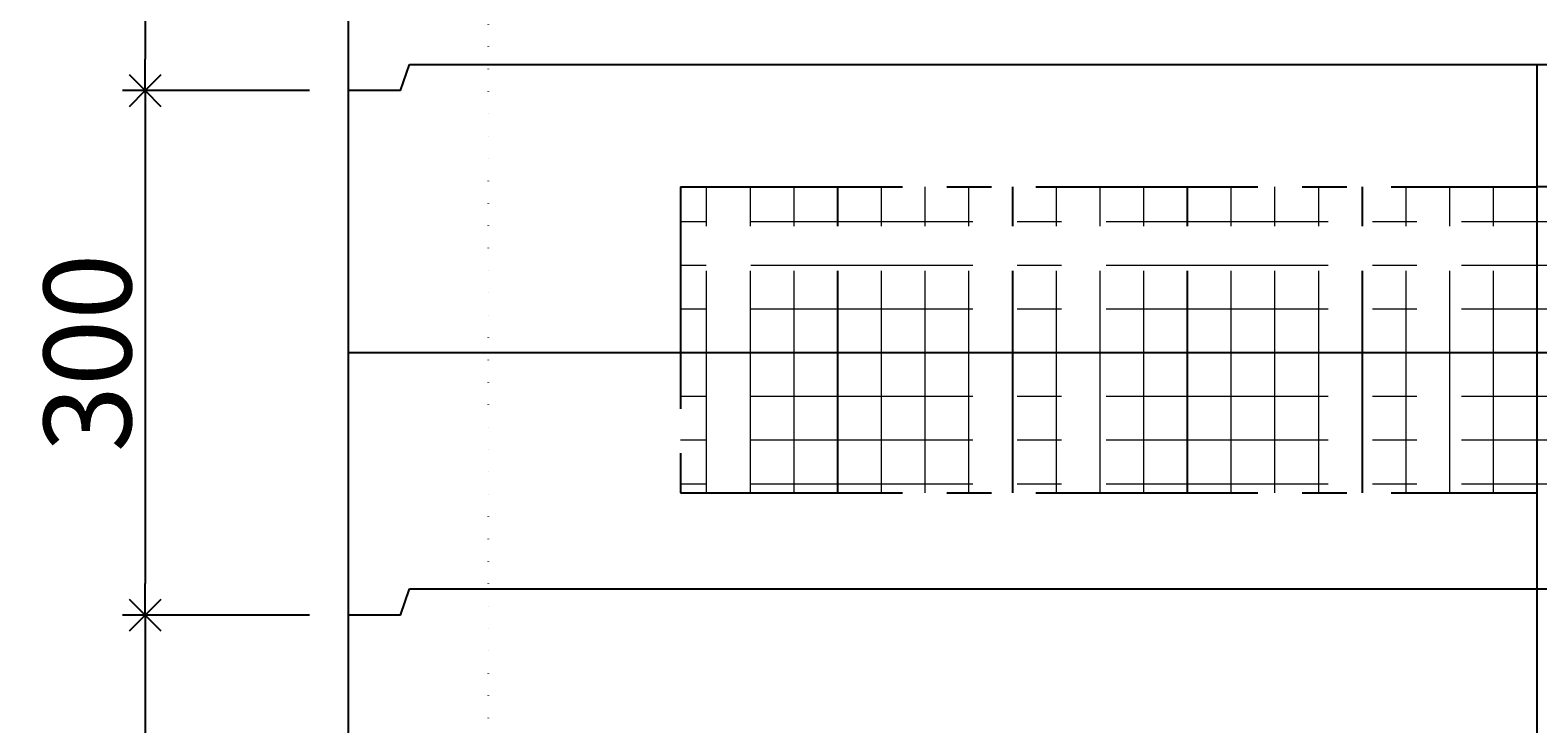
# Model space of a CAD drawing. Units: millimetres. Extents: x -3837 to 9007, y -73 to 5627.
# Drawn here: x 5081 to 5944, y 1795 to 2191 of the extents above; entities that cross this region are included whole.
import ezdxf

# ---------------------------------------------------------------- set-up
doc = ezdxf.new("R2010")
doc.units = ezdxf.units.MM
doc.header["$LTSCALE"] = 4
doc.header["$MEASUREMENT"] = 0
for name, pattern in [('CENTER', [50.8, 31.75, -6.35, 6.35, -6.35]), ('CENTER2', [28.575, 19.05, -3.175, 3.175, -3.175]), ('DOT', [6.35, 0, -6.35]), ('DOT2', [3.175, 0, -3.175]), ('DOTX2', [12.7, 0, -12.7])]:
    doc.linetypes.add(name, pattern=pattern)
for name, color, linetype in [('gaikei', 7, 'Continuous'), ('kakure', 7, 'DOT2'), ('sunpou', 150, 'Continuous'), ('uchigawa2', 6, 'Continuous')]:
    doc.layers.add(name, color=color, linetype=linetype)
doc.layers.add('コア部分\u3000中心補助線', color=1, linetype='Continuous', plot=False)
doc.layers.add('コア部分\u3000寸法補助線', color=50, linetype='CENTER2', plot=False)
doc.layers.add('コア部分\u3000寸法補助線2', color=150, linetype='DOT', lineweight=15, plot=False)
doc.layers.add('コア部分\u3000寸法補助線3', color=150, linetype='DOTX2', lineweight=15, plot=False)
doc.styles.get("Standard").update_dxf_attribs({"font": 'txt.shx', "width": 0.7, "height": 50})
doc.dimstyles.get("Standard").update_dxf_attribs({"dimtxt": 4, "dimasz": 18, "dimexe": 13, "dimexo": 22, "dimgap": 8, "dimtad": 1, "dimdec": 0, "dimzin": 0, "dimdsep": 46, "dimtxsty": 'Standard', "dimblk": 'OPEN90', "dimcen": 50, "dimadec": 0, "dimazin": 0, "dimtfac": 1, "dimtdec": 0, "dimtix": 1, "dimtmove": 2, "dimatfit": 0, "dimldrblk": 'OPEN90', "dimfxl": 1, "dimtolj": 1, "dimtzin": 0, "dimarcsym": 0})

# ---------------------------------------------------------------- blocks, each defined once
blk = doc.blocks.new('_Open90')
at = {"layer": 'sunpou', "color": 0, "lineweight": -2}
for p, q in [((-0.5, 0.5), (0, 0)), ((0, 0), (-1, 0)), ((0, 0), (-0.5, -0.5))]:
    blk.add_line(p, q, dxfattribs=at)
blk = doc.blocks.new('*D53')
at = {"layer": 'sunpou', "color": 0, "lineweight": -2, "transparency": 16777216}
for p, q in [((5241.24, 1856.83), (5134.22, 1856.83)), ((5147.22, 1838.83), (5147.22, 1274.83)), ((5241.24, 1256.83), (5134.22, 1256.83))]:
    blk.add_line(p, q, dxfattribs=at)
at = {"layer": 'sunpou', "color": 0, "lineweight": -2, "transparency": 16777216, "xscale": 18, "yscale": 18, "zscale": 18}
for p, rotation in [((5147.22, 1856.83), 90), ((5147.22, 1256.83), 270)]:
    blk.add_blockref('_Open90', p, dxfattribs=dict(at, rotation=rotation))
at = {"layer": 'sunpou', "color": 0, "transparency": 16777216, "insert": (5114.22, 1556.83), "char_height": 50, "attachment_point": 5, "rotation": 90}
blk.add_mtext('\\A1;600', dxfattribs=at)
blk = doc.blocks.new('*D60')
at = {"layer": 'sunpou', "color": 0, "lineweight": -2, "transparency": 16777216}
for p, q in [((5219.24, 2756.83), (5134.22, 2756.83)), ((5147.22, 2738.83), (5147.22, 2174.83)), ((5241.24, 2156.83), (5134.22, 2156.83))]:
    blk.add_line(p, q, dxfattribs=at)
at = {"layer": 'sunpou', "color": 0, "lineweight": -2, "transparency": 16777216, "xscale": 18, "yscale": 18, "zscale": 18}
for p, rotation in [((5147.22, 2756.83), 90), ((5147.22, 2156.83), 270)]:
    blk.add_blockref('_Open90', p, dxfattribs=dict(at, rotation=rotation))
at = {"layer": 'sunpou', "color": 0, "transparency": 16777216, "insert": (5114.22, 2456.83), "char_height": 50, "attachment_point": 5, "rotation": 90}
blk.add_mtext('\\A1;600', dxfattribs=at)
blk = doc.blocks.new('*D61')
at = {"layer": 'sunpou', "color": 0, "lineweight": -2, "transparency": 16777216}
for p, q in [((5241.24, 2156.83), (5134.22, 2156.83)), ((5147.22, 2138.83), (5147.22, 1874.83)), ((5241.24, 1856.83), (5134.22, 1856.83))]:
    blk.add_line(p, q, dxfattribs=at)
at = {"layer": 'sunpou', "color": 0, "lineweight": -2, "transparency": 16777216, "xscale": 18, "yscale": 18, "zscale": 18}
for p, rotation in [((5147.22, 2156.83), 90), ((5147.22, 1856.83), 270)]:
    blk.add_blockref('_Open90', p, dxfattribs=dict(at, rotation=rotation))
at = {"layer": 'sunpou', "color": 0, "transparency": 16777216, "insert": (5114.22, 2006.83), "char_height": 50, "attachment_point": 5, "rotation": 90}
blk.add_mtext('\\A1;300', dxfattribs=at)

msp = doc.modelspace()

# ---------------------------------------------------------------- linework, layer by layer
at = {"layer": 'gaikei'}
for p, q in [((5263.24, 2876.83), (5263.24, 1166.83)), ((5293.24, 2156.83), (5298.24, 2171.83)), ((5298.24, 2171.83), (6588.24, 2171.83)), ((5293.24, 2156.83), (5263.24, 2156.83)), ((5293.24, 1856.83), (5298.24, 1871.83)), ((5298.24, 1871.83), (6588.24, 1871.83)), ((5293.24, 1856.83), (5263.24, 1856.83))]:
    msp.add_line(p, q, dxfattribs=at)
at = {"layer": 'kakure'}
msp.add_line((5343.24, 2706.83), (5343.24, 1306.83), dxfattribs=at)
at = {"layer": 'uchigawa2', "linetype": 'CENTER'}
for p, q in [((5453.24, 2101.83), (5943.24, 2101.83)), ((5453.24, 2101.83), (5453.24, 1926.83)), ((6433.24, 2101.83), (5943.24, 2101.83)), ((5453.24, 1926.83), (5942.62, 1926.83))]:
    msp.add_line(p, q, dxfattribs=at)
at = {"layer": 'コア部分\u3000中心補助線'}
for p, q in [((5943.24, 1871.83), (5943.24, 2171.83)), ((6623.24, 2006.83), (5263.24, 2006.83)), ((5943.24, 1166.83), (5943.24, 1871.83))]:
    msp.add_line(p, q, dxfattribs=at)
at = {"layer": 'コア部分\u3000寸法補助線', "linetype": 'CENTER'}
for p, q in [((5543.24, 1926.83), (5543.24, 2101.83)), ((5643.24, 1926.83), (5643.24, 2101.83)), ((5743.24, 1926.83), (5743.24, 2101.83)), ((5843.24, 1926.83), (5843.24, 2101.83))]:
    msp.add_line(p, q, dxfattribs=at)
at = {"layer": 'コア部分\u3000寸法補助線2', "linetype": 'CENTER'}
for p, q in [((5493.24, 1926.83), (5493.24, 2101.83)), ((5543.24, 1926.83), (5543.24, 2101.83)), ((5593.24, 1926.83), (5593.24, 2101.83)), ((5643.24, 1926.83), (5643.24, 2101.83)), ((5693.24, 1926.83), (5693.24, 2101.83)), ((5793.24, 1926.83), (5793.24, 2101.83)), ((5893.24, 1926.83), (5893.24, 2101.83)), ((6433.24, 2056.83), (5453.24, 2056.83)), ((6433.24, 1956.83), (5453.24, 1956.83))]:
    msp.add_line(p, q, dxfattribs=at)
at = {"layer": 'コア部分\u3000寸法補助線3', "linetype": 'CENTER'}
for p, q in [((5468.24, 1926.83), (5468.24, 2101.83)), ((5518.24, 1926.83), (5518.24, 2101.83)), ((5568.24, 1926.83), (5568.24, 2101.83)), ((5618.24, 1926.83), (5618.24, 2101.83)), ((5668.24, 1926.83), (5668.24, 2101.83)), ((5718.24, 1926.83), (5718.24, 2101.83)), ((5768.24, 1926.83), (5768.24, 2101.83)), ((5818.24, 1926.83), (5818.24, 2101.83)), ((5868.24, 1926.83), (5868.24, 2101.83)), ((5918.24, 1926.83), (5918.24, 2101.83)), ((6433.24, 2081.83), (5453.24, 2081.83)), ((6433.24, 2031.83), (5453.24, 2031.83)), ((6433.24, 1981.83), (5453.24, 1981.83)), ((6433.24, 1931.83), (5453.24, 1931.83))]:
    msp.add_line(p, q, dxfattribs=at)

# ---------------------------------------------------------------- dimensions: what is measured, and where the dimension line sits
at = {"layer": 'sunpou'}
dim = msp.add_linear_dim(base=(5147.22, 2156.83), p1=(5241.24, 2756.83), p2=(5263.24, 2156.83), angle=90, dimstyle='Standard', dxfattribs=at)
dim.commit()
dim.dimension.update_dxf_attribs({"geometry": '*D60', "text_midpoint": (5114.22, 2456.83)})
for base, p1, p2, picture, middle in [((5147.22, 1856.83), (5263.24, 2156.83), (5263.24, 1856.83), '*D61', (5114.22, 2006.83)), ((5147.22, 1256.83), (5263.24, 1856.83), (5263.24, 1256.83), '*D53', (5114.22, 1556.83))]:
    dim = msp.add_linear_dim(base=base, p1=p1, p2=p2, angle=90, dimstyle='Standard', override={"dimtmove": 1}, dxfattribs=at)
    dim.commit()
    dim.dimension.update_dxf_attribs({"geometry": picture, "text_midpoint": middle})

doc.saveas('drawing.dxf')
